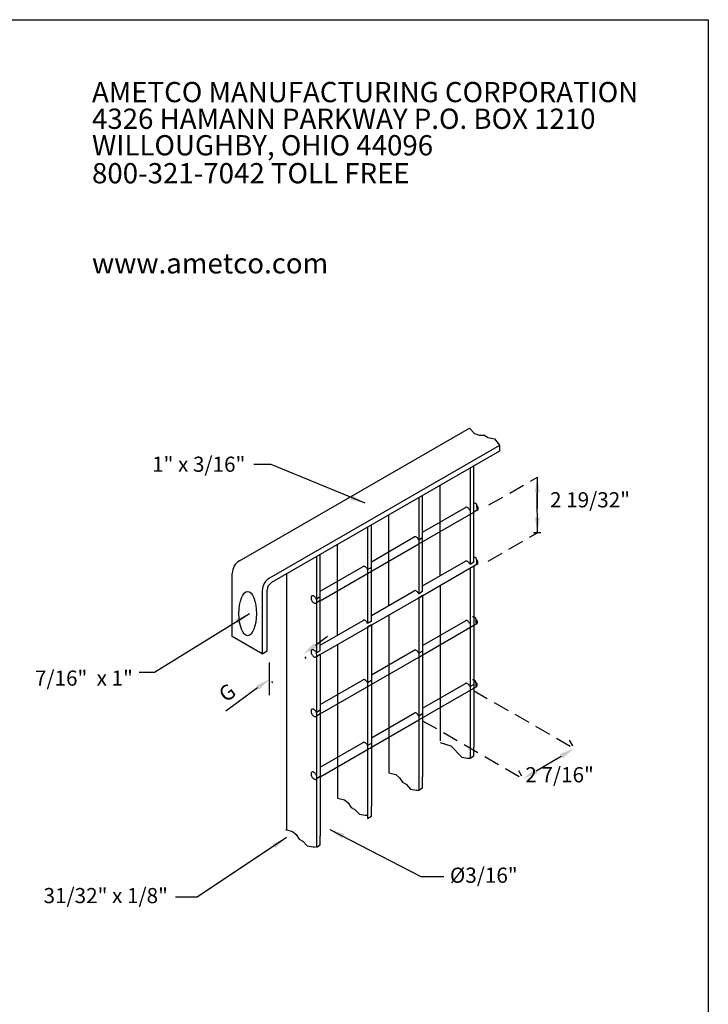
# Model space of a CAD drawing. Extents: x 0 to 223, y -5 to 280.
# Drawn here: x 108 to 216, y 125 to 280 of the extents above; entities that cross this region are included whole.
import ezdxf
from ezdxf.enums import TextEntityAlignment as Align

# ---------------------------------------------------------------- set-up
doc = ezdxf.new("R2010")
doc.units = 0
doc.header["$LTSCALE"] = 10
doc.header["$MEASUREMENT"] = 0
doc.linetypes.add('HIDDEN', pattern=[0.375, 0.25, -0.125])
doc.layers.get('0').update_dxf_attribs({"linetype": 'CONTINUOUS'})
doc.layers.get('DEFPOINTS').update_dxf_attribs({"linetype": 'CONTINUOUS'})
for name, color, linetype in [('048-LOGO$0$CADdetails-2-FINELIGHT', 2, 'CONTINUOUS'), ('048-LOGO$0$CADdetails-7-VERYFINE', 7, 'CONTINUOUS'), ('CADdetails-15-FINE', 15, 'CONTINUOUS'), ('CADdetails-2-FINELIGHT', 2, 'CONTINUOUS'), ('CADdetails-7-VERYFINE', 7, 'CONTINUOUS'), ('CADdetails-9-EXTRAFINE', 9, 'CONTINUOUS')]:
    doc.layers.add(name, color=color, linetype=linetype)
doc.styles.add('048-LOGO$0$CADdetails-SUBHEADING', font='ARIALN.TTF', dxfattribs={"height": 3.18})
doc.styles.add('CADdetails-DIMENSIONS', font='ARIALN.TTF', dxfattribs={"height": 2.38})
doc.styles.add('CADdetails-NOTES', font='ARIALN.TTF', dxfattribs={"height": 2.38})
doc.dimstyles.new('CADdetails-DIM', dxfattribs={"dimtxt": 2.38, "dimasz": 2.38, "dimexe": 0.5, "dimexo": 1.5, "dimgap": 1, "dimtad": 1, "dimzin": 0, "dimdsep": 46, "dimtxsty": 'CADdetails-DIMENSIONS', "dimcen": 1, "dimclrd": 256, "dimclre": 256, "dimclrt": 256, "dimadec": 0, "dimazin": 0, "dimtfac": 1, "dimtdec": 4, "dimtofl": 0, "dimtmove": 0, "dimatfit": 3, "dimfxl": 0, "dimtolj": 1, "dimtzin": 0, "dimarcsym": 0})

# ---------------------------------------------------------------- blocks, each defined once
blk = doc.blocks.new('048-LOGO')
at = {"layer": '048-LOGO$0$CADdetails-7-VERYFINE'}
for p, q in [((0, 280), (216, 280)), ((216, 280), (216, 0))]:
    blk.add_line(p, q, dxfattribs=at)
at = {"layer": '048-LOGO$0$CADdetails-2-FINELIGHT', "style": '048-LOGO$0$CADdetails-SUBHEADING'}
for s, p in [('AMETCO MANUFACTURING CORPORATION', (119.34, 267.05)), ('4326 HAMANN PARKWAY P.O. BOX 1210', (119.34, 262.86)), ('WILLOUGHBY, OHIO 44096', (119.34, 258.7)), ('800-321-7042 TOLL FREE', (119.34, 254.31)), ('www.ametco.com', (119.34, 240.17))]:
    blk.add_text(s, height=3.18, dxfattribs=at).set_placement(p)
blk = doc.blocks.new('*D1')
at = {"layer": 'CADdetails-7-VERYFINE', "lineweight": -2}
for p, q in [((194.18, 166.89), (194.7, 166.03)), ((189.02, 162.07), (192.91, 164.38)), ((186.21, 162.14), (186.72, 161.28))]:
    blk.add_line(p, q, dxfattribs=at)
at = {"layer": 'CADdetails-7-VERYFINE'}
for points in [[(192.7, 164.72), (193.11, 164.04), (194.95, 165.6)], [(188.82, 162.41), (189.23, 161.73), (186.98, 160.85)]]:
    blk.add_solid(points, dxfattribs=at)
at = {"layer": 'DEFPOINTS', "color": 0}
for p in [(194.95, 165.6), (194.95, 165.6), (186.98, 160.85)]:
    blk.add_point(p, dxfattribs=at)
blk = doc.blocks.new('*D8')
at = {"layer": 'CADdetails-7-VERYFINE', "lineweight": -2}
for p, q in [((154.38, 181.8), (156.29, 183.21)), ((152.93, 179.74), (152.76, 179.98)), ((145.31, 175.11), (140.33, 171.44)), ((147.7, 175.88), (147.52, 176.12))]:
    blk.add_line(p, q, dxfattribs=at)
at = {"layer": 'CADdetails-7-VERYFINE'}
for points in [[(154.14, 182.12), (154.61, 181.48), (152.46, 180.39)], [(145.07, 175.43), (145.54, 174.79), (147.22, 176.52)]]:
    blk.add_solid(points, dxfattribs=at)
at = {"layer": 'DEFPOINTS', "color": 0}
for p in [(152.04, 180.95), (146.81, 177.09), (147.22, 176.52)]:
    blk.add_point(p, dxfattribs=at)
at = {"layer": 'CADdetails-7-VERYFINE', "insert": (140.54, 174.37), "char_height": 2.38, "attachment_point": 5, "rotation": 36.4041, "style": 'CADdetails-DIMENSIONS'}
blk.add_mtext('\\A1;G', dxfattribs=at)

msp = doc.modelspace()

# ---------------------------------------------------------------- linework, layer by layer
at = {"layer": 'CADdetails-15-FINE'}
for p, q in [((178.627, 209.613), (178.627, 194.503)), ((179.233, 194.853), (179.233, 209.963)), ((170.594, 204.976), (170.594, 189.866)), ((171.201, 190.216), (171.201, 205.326)), ((170.594, 197.723), (179.233, 202.711)), ((171.201, 199.558), (177.926, 203.441)), ((179.233, 202.725), (179.869, 203.092)), ((162.562, 200.338), (162.562, 185.228)), ((163.168, 185.578), (163.168, 200.688)), ((163.168, 194.921), (169.894, 198.804)), ((171.201, 198.669), (170.594, 198.319)), ((155.136, 188.798), (170.594, 197.723)), ((154.53, 195.701), (154.53, 180.591)), ((155.136, 180.941), (155.136, 196.051)), ((171.201, 191.106), (177.926, 194.989)), ((179.233, 194.853), (178.627, 194.503)), ((155.136, 190.283), (161.862, 194.166)), ((163.168, 194.031), (162.562, 193.681)), ((170.594, 189.271), (179.233, 194.258)), ((178.627, 193.923), (178.627, 165.453)), ((179.233, 194.273), (179.847, 194.627)), ((179.233, 194.273), (179.233, 165.803)), ((163.168, 186.468), (169.894, 190.351)), ((171.201, 190.216), (170.594, 189.866)), ((155.136, 189.394), (154.53, 189.044)), ((155.136, 188.813), (154.53, 188.463)), ((155.136, 180.346), (170.594, 189.271)), ((171.201, 189.635), (170.594, 189.285)), ((170.594, 189.285), (170.594, 160.816)), ((171.201, 189.635), (171.201, 161.166)), ((155.136, 181.831), (161.862, 185.714)), ((163.168, 185.578), (162.562, 185.228)), ((163.168, 185.578), (162.562, 185.228)), ((171.201, 181.778), (177.926, 185.661)), ((163.168, 184.998), (162.562, 184.648)), ((163.168, 184.998), (162.562, 184.648)), ((162.562, 184.648), (162.562, 156.178)), ((163.168, 184.998), (163.168, 156.528)), ((170.594, 179.943), (179.233, 184.931)), ((179.233, 184.945), (179.754, 185.246)), ((155.136, 180.941), (154.53, 180.591)), ((163.168, 177.141), (169.894, 181.024)), ((171.201, 180.889), (170.594, 180.539)), ((155.136, 180.36), (154.53, 180.01)), ((154.53, 180.01), (154.53, 151.541)), ((155.136, 180.36), (155.136, 151.891)), ((155.136, 171.018), (170.594, 179.943)), ((155.136, 172.503), (161.862, 176.386)), ((163.168, 176.251), (162.562, 175.901)), ((170.594, 170.085), (179.233, 175.073)), ((171.201, 171.92), (177.926, 175.804)), ((179.233, 175.668), (178.627, 175.318)), ((179.233, 175.087), (179.688, 175.35)), ((155.136, 171.614), (154.53, 171.264)), ((155.136, 171.033), (154.53, 170.683)), ((155.136, 161.16), (170.594, 170.085)), ((163.168, 167.283), (169.894, 171.166)), ((171.201, 171.031), (170.594, 170.681)), ((155.136, 162.645), (161.862, 166.529)), ((163.168, 166.393), (162.562, 166.043)), ((178.627, 165.453), (178.627, 164.072)), ((179.233, 164.422), (179.233, 165.803)), ((155.136, 161.175), (154.53, 160.825)), ((170.594, 160.816), (170.594, 159.064)), ((171.201, 159.414), (171.201, 161.166)), ((162.562, 156.178), (162.562, 154.626)), ((163.168, 154.976), (163.168, 156.528)), ((154.53, 151.541), (154.53, 150.122)), ((155.136, 150.472), (155.136, 151.891))]:
    msp.add_line(p, q, dxfattribs=at)
for points in [[(178.627, 202.956, 0.0287887), (178.569, 203.07, 0.0587519), (178.414, 203.279, 0.0723411), (178.248, 203.41, 0.1066171), (178.06, 203.47, 0.1568512), (177.926, 203.441, 0.1568512)], [(170.594, 198.319, 0.0287887), (170.537, 198.433, 0.0587519), (170.382, 198.641, 0.0723411), (170.216, 198.772, 0.1066171), (170.027, 198.833, 0.1568512), (169.894, 198.804, 0.1568512)], [(178.627, 194.503, 0.0287887), (178.569, 194.618, 0.0587519), (178.414, 194.826, 0.0723411), (178.248, 194.957, 0.1066171), (178.06, 195.018, 0.1568512), (177.926, 194.989, 0.1568512)], [(162.562, 193.681, 0.0287887), (162.505, 193.795, 0.0587519), (162.349, 194.004, 0.0723411), (162.183, 194.135, 0.1066171), (161.995, 194.195, 0.1568512), (161.862, 194.166, 0.1568512)], [(178.569, 193.875, 0.0843462), (178.627, 193.923, 0.1066171)], [(170.594, 189.866, 0.0287887), (170.537, 189.98, 0.0587519), (170.382, 190.188, 0.0723411), (170.216, 190.319, 0.1066171), (170.027, 190.38, 0.1568512), (169.894, 190.351, 0.1568512)], [(170.537, 189.238, 0.0843462), (170.594, 189.285, 0.1066171)], [(162.562, 185.228, 0.0287887), (162.505, 185.343, 0.0587519), (162.349, 185.551, 0.0723411), (162.183, 185.682, 0.1066171), (161.995, 185.743, 0.1568512), (161.862, 185.714, 0.1568512)], [(178.627, 185.176, 0.0287887), (178.569, 185.29, 0.0587519), (178.414, 185.499, 0.0723411), (178.248, 185.63, 0.1066171), (178.06, 185.69, 0.1568512), (177.926, 185.661, 0.1568512)], [(162.505, 184.6, 0.0843462), (162.562, 184.648, 0.1066171)], [(170.594, 180.539, 0.0287887), (170.537, 180.653, 0.0587519), (170.382, 180.861, 0.0723411), (170.216, 180.992, 0.1066171), (170.027, 181.053, 0.1568512), (169.894, 181.024, 0.1568512)], [(162.562, 175.901, 0.0287887), (162.505, 176.015, 0.0587519), (162.349, 176.224, 0.0723411), (162.183, 176.355, 0.1066171), (161.995, 176.415, 0.1568512), (161.862, 176.386, 0.1568512)], [(178.627, 175.318, 0.0287887), (178.569, 175.432, 0.0587519), (178.414, 175.641, 0.0723411), (178.248, 175.772, 0.1066171), (178.06, 175.832, 0.1568512), (177.926, 175.804, 0.1568512)], [(170.594, 170.681, 0.0287887), (170.537, 170.795, 0.0587519), (170.382, 171.003, 0.0723411), (170.216, 171.134, 0.1066171), (170.027, 171.195, 0.1568512), (169.894, 171.166, 0.1568512)], [(162.562, 166.043, 0.0287887), (162.505, 166.157, 0.0587519), (162.349, 166.366, 0.0723411), (162.183, 166.497, 0.1066171), (161.995, 166.557, 0.1568512), (161.862, 166.529, 0.1568512)]]:
    msp.add_lwpolyline(points, format="xyb", dxfattribs=at)
for points in [[(153.829, 188.786, 0.0587519), (153.985, 188.578, 0.0723411), (154.151, 188.447, 0.1066171), (154.339, 188.387, 0.1568512), (154.472, 188.415, 0.1568512), (154.564, 188.516, 0.1066171), (154.605, 188.71, 0.0723411), (154.575, 188.919, 0.0587519), (154.472, 189.158, 0.0587519), (154.317, 189.366, 0.0723411), (154.151, 189.497, 0.1066171), (153.963, 189.558, 0.1568512), (153.829, 189.529, 0.1568512), (153.738, 189.428, 0.1066171), (153.696, 189.235, 0.0723411), (153.727, 189.025, 0.0587519)], [(153.829, 180.334, 0.0587519), (153.985, 180.125, 0.0723411), (154.151, 179.994, 0.1066171), (154.339, 179.934, 0.1568512), (154.472, 179.963, 0.1568512), (154.564, 180.064, 0.1066171), (154.605, 180.257, 0.0723411), (154.575, 180.466, 0.0587519), (154.472, 180.705, 0.0587519), (154.317, 180.913, 0.0723411), (154.151, 181.044, 0.1066171), (153.963, 181.105, 0.1568512), (153.829, 181.076, 0.1568512), (153.738, 180.975, 0.1066171), (153.696, 180.782, 0.0723411), (153.727, 180.573, 0.0587519)], [(153.829, 171.007, 0.0587519), (153.985, 170.798, 0.0723411), (154.151, 170.667, 0.1066171), (154.339, 170.607, 0.1568512), (154.472, 170.635, 0.1568512), (154.564, 170.736, 0.1066171), (154.605, 170.93, 0.0723411), (154.575, 171.139, 0.0587519), (154.472, 171.378, 0.0587519), (154.317, 171.586, 0.0723411), (154.151, 171.717, 0.1066171), (153.963, 171.778, 0.1568512), (153.829, 171.749, 0.1568512), (153.738, 171.648, 0.1066171), (153.696, 171.455, 0.0723411), (153.727, 171.245, 0.0587519)], [(153.829, 161.149, 0.0587519), (153.985, 160.94, 0.0723411), (154.151, 160.809, 0.1066171), (154.339, 160.749, 0.1568512), (154.472, 160.777, 0.1568512), (154.564, 160.878, 0.1066171), (154.605, 161.072, 0.0723411), (154.575, 161.281, 0.0587519), (154.472, 161.52, 0.0587519), (154.317, 161.728, 0.0723411), (154.151, 161.859, 0.1066171), (153.963, 161.92, 0.1568512), (153.829, 161.891, 0.1568512), (153.738, 161.79, 0.1066171), (153.696, 161.597, 0.0723411), (153.727, 161.387, 0.0587519)]]:
    msp.add_lwpolyline(points, format="xyb", close=True, dxfattribs=at)
at = {"layer": 'CADdetails-2-FINELIGHT'}
for p, q in [((142.482, 195.045), (178.543, 215.865)), ((183.238, 213.151), (147.18, 192.332)), ((183.238, 212.276), (147.5, 191.642)), ((141.344, 183.188), (141.344, 193.075)), ((146.043, 190.362), (146.043, 180.476)), ((146.8, 180.913), (146.8, 190.43)), ((146.043, 180.476), (141.344, 183.188)), ((146.043, 180.476), (146.8, 180.913))]:
    msp.add_line(p, q, dxfattribs=at)
for centre, radius in [((143.619, 193.075), 2.275), ((148.318, 190.362), 2.275), ((148.2, 190.43), 1.4)]:
    msp.add_arc(centre, radius, 120, 180, dxfattribs=at)
msp.add_ellipse((143.752, 186.768), major_axis=(0, 3.475), ratio=0.3970134, dxfattribs=at)
at = {"layer": 'CADdetails-7-VERYFINE', "linetype": 'HIDDEN'}
for p, q in [((181.603, 203.829), (189.203, 208.179)), ((181.484, 194.982), (189.203, 199.458)), ((179.176, 174.711), (194.953, 165.602)), ((171.201, 169.959), (186.978, 160.85))]:
    msp.add_line(p, q, dxfattribs=at)
at = {"layer": 'CADdetails-7-VERYFINE', "linetype": 'ByBlock'}
msp.add_line((189.754, 199.458), (188.652, 199.458), dxfattribs=at)
at = {"layer": 'CADdetails-7-VERYFINE'}
msp.add_line((147.106, 179.082), (147.106, 173.974), dxfattribs=at)
at = {"layer": 'CADdetails-7-VERYFINE', "linetype": 'ByBlock'}
for p in [(188.695, 199.458), (188.857, 199.458)]:
    msp.add_point(p, dxfattribs=at)
at = {"layer": 'CADdetails-9-EXTRAFINE'}
for p, q in [((178.54, 215.867), (179.316, 215.057)), ((179.316, 215.057), (180.053, 214.805)), ((180.053, 214.805), (180.899, 214.757)), ((180.899, 214.757), (181.433, 214.417)), ((181.433, 214.417), (182.444, 214.182)), ((182.444, 214.182), (183.044, 213.485)), ((183.044, 213.485), (183.238, 213.155)), ((183.238, 213.155), (183.238, 212.276)), ((173.929, 192.681), (173.929, 206.901)), ((165.896, 188.043), (165.896, 202.263)), ((157.864, 183.406), (157.864, 197.626)), ((149.832, 192.988), (149.832, 152.821)), ((173.929, 191.196), (173.929, 166.784)), ((165.896, 186.558), (165.896, 161.777)), ((157.864, 181.921), (157.864, 157.824)), ((173.929, 166.518), (175.605, 166.005)), ((175.605, 166.005), (177.34, 164.246)), ((177.34, 164.246), (178.244, 164.075)), ((178.244, 164.075), (178.627, 164.072)), ((178.627, 164.072), (179.233, 164.422)), ((165.896, 161.777), (166.986, 161.51)), ((166.986, 161.51), (167.573, 160.997)), ((167.573, 160.997), (168.037, 160.289)), ((168.037, 160.289), (168.599, 159.996)), ((168.599, 159.996), (169.308, 159.238)), ((169.308, 159.238), (170.212, 159.067)), ((170.594, 159.064), (171.201, 159.414)), ((157.864, 157.824), (158.954, 157.558)), ((170.212, 159.067), (170.594, 159.064)), ((158.954, 157.558), (159.54, 157.045)), ((159.54, 157.045), (160.005, 156.336)), ((160.005, 156.336), (160.567, 156.043)), ((160.567, 156.043), (161.275, 155.286)), ((161.275, 155.286), (162.179, 155.115)), ((162.179, 155.115), (162.562, 155.112)), ((162.562, 154.626), (163.168, 154.976)), ((149.69, 152.855), (150.78, 152.589)), ((150.78, 152.589), (151.366, 152.076)), ((151.366, 152.076), (151.831, 151.367)), ((151.831, 151.367), (152.393, 151.074)), ((152.393, 151.074), (153.101, 150.317)), ((153.101, 150.317), (154.005, 150.146)), ((154.005, 150.146), (154.388, 150.143)), ((154.53, 150.122), (155.136, 150.472))]:
    msp.add_line(p, q, dxfattribs=at)
for points in [[(179.164, 204.196), (179.289, 204.167), (179.389, 204.131), (179.467, 204.089), (179.528, 204.042), (179.572, 203.991), (179.604, 203.936), (179.627, 203.88), (179.642, 203.822), (179.654, 203.764), (179.663, 203.706), (179.668, 203.649), (179.672, 203.592), (179.675, 203.537), (179.676, 203.483), (179.677, 203.432), (179.679, 203.384), (179.681, 203.338), (179.684, 203.296), (179.688, 203.256), (179.693, 203.22), (179.699, 203.187), (179.706, 203.156), (179.715, 203.129), (179.726, 203.104), (179.738, 203.082), (179.751, 203.064), (179.766, 203.049), (179.781, 203.039), (179.797, 203.035), (179.814, 203.036), (179.831, 203.044), (179.847, 203.059), (179.863, 203.082), (179.879, 203.111), (179.893, 203.145), (179.904, 203.183), (179.914, 203.225), (179.92, 203.267), (179.922, 203.31), (179.921, 203.352), (179.914, 203.393), (179.904, 203.431), (179.89, 203.467), (179.873, 203.502), (179.854, 203.535), (179.833, 203.566), (179.811, 203.596), (179.789, 203.625), (179.767, 203.653), (179.746, 203.679), (179.725, 203.704), (179.706, 203.727), (179.688, 203.748), (179.672, 203.766), (179.659, 203.781), (179.648, 203.794)], [(179.116, 195.716), (179.241, 195.687), (179.341, 195.651), (179.42, 195.609), (179.48, 195.562), (179.525, 195.511), (179.557, 195.456), (179.579, 195.4), (179.595, 195.342), (179.606, 195.284), (179.615, 195.226), (179.621, 195.169), (179.625, 195.112), (179.627, 195.057), (179.629, 195.003), (179.63, 194.952), (179.631, 194.904), (179.633, 194.858), (179.636, 194.816), (179.64, 194.776), (179.645, 194.738), (179.651, 194.703), (179.659, 194.67), (179.668, 194.639), (179.678, 194.61), (179.69, 194.582), (179.704, 194.557), (179.718, 194.535), (179.734, 194.519), (179.75, 194.508), (179.766, 194.504), (179.783, 194.509), (179.8, 194.523), (179.816, 194.546), (179.831, 194.579), (179.845, 194.618), (179.857, 194.663), (179.866, 194.711), (179.872, 194.76), (179.875, 194.81), (179.873, 194.858), (179.867, 194.903), (179.856, 194.945), (179.842, 194.984), (179.825, 195.02), (179.806, 195.054), (179.785, 195.086), (179.764, 195.116), (179.741, 195.145), (179.719, 195.173), (179.698, 195.199), (179.678, 195.224), (179.658, 195.247), (179.641, 195.268), (179.625, 195.286), (179.611, 195.301), (179.601, 195.314)], [(179.034, 186.341), (179.159, 186.312), (179.259, 186.276), (179.338, 186.234), (179.398, 186.187), (179.443, 186.136), (179.475, 186.082), (179.497, 186.025), (179.513, 185.968), (179.524, 185.91), (179.533, 185.851), (179.539, 185.794), (179.543, 185.737), (179.545, 185.682), (179.547, 185.629), (179.548, 185.577), (179.549, 185.529), (179.551, 185.483), (179.554, 185.441), (179.558, 185.401), (179.563, 185.365), (179.569, 185.33), (179.577, 185.299), (179.586, 185.27), (179.596, 185.243), (179.608, 185.218), (179.622, 185.197), (179.636, 185.179), (179.652, 185.167), (179.668, 185.159), (179.684, 185.159), (179.701, 185.165), (179.718, 185.179), (179.734, 185.202), (179.749, 185.233), (179.763, 185.269), (179.775, 185.311), (179.784, 185.355), (179.79, 185.401), (179.793, 185.447), (179.791, 185.491), (179.785, 185.534), (179.774, 185.573), (179.76, 185.611), (179.743, 185.646), (179.724, 185.679), (179.703, 185.711), (179.682, 185.741), (179.659, 185.77), (179.637, 185.798), (179.616, 185.825), (179.596, 185.849), (179.576, 185.872), (179.559, 185.893), (179.543, 185.911), (179.529, 185.927), (179.519, 185.939)], [(179.016, 176.446), (179.14, 176.417), (179.24, 176.381), (179.319, 176.339), (179.379, 176.292), (179.424, 176.241), (179.456, 176.187), (179.478, 176.13), (179.494, 176.073), (179.506, 176.014), (179.514, 175.956), (179.52, 175.899), (179.524, 175.842), (179.526, 175.787), (179.528, 175.733), (179.529, 175.682), (179.53, 175.634), (179.532, 175.588), (179.535, 175.546), (179.539, 175.507), (179.544, 175.472), (179.55, 175.44), (179.558, 175.412), (179.567, 175.387), (179.577, 175.367), (179.589, 175.35), (179.603, 175.338), (179.617, 175.33), (179.633, 175.326), (179.649, 175.327), (179.665, 175.333), (179.682, 175.344), (179.699, 175.361), (179.715, 175.382), (179.73, 175.408), (179.744, 175.438), (179.756, 175.47), (179.765, 175.505), (179.771, 175.542), (179.774, 175.579), (179.772, 175.615), (179.766, 175.651), (179.756, 175.686), (179.741, 175.72), (179.725, 175.753), (179.705, 175.785), (179.685, 175.816), (179.663, 175.846), (179.641, 175.875), (179.619, 175.903), (179.597, 175.929), (179.577, 175.954), (179.557, 175.977), (179.54, 175.998), (179.524, 176.016), (179.511, 176.032), (179.5, 176.044)]]:
    msp.add_lwpolyline(points, dxfattribs=at)

# ---------------------------------------------------------------- block references
msp.add_blockref('048-LOGO', (0, 0))

# ---------------------------------------------------------------- texts
at = {"layer": 'CADdetails-7-VERYFINE', "linetype": 'ByBlock', "style": 'CADdetails-NOTES'}
for s, p in [('1" x 3/16"', (143.394, 210.22)), ('7/16"  x 1"', (125.748, 176.645)), ('31/32" x 1/8"', (131.246, 142.508))]:
    msp.add_text(s, height=2.38, dxfattribs=at).set_placement(p, align=Align.MIDDLE_RIGHT)
for s, p in [('2 19/32"', (197.45, 204.327)), ('2 7/16"', (192.676, 161.169))]:
    msp.add_text(s, height=2.38, dxfattribs=at).set_placement(p, align=Align.MIDDLE)
msp.add_text('%%C3/16"', height=2.38, dxfattribs=at).set_placement((175.477, 145.705), align=Align.MIDDLE_LEFT)

# ---------------------------------------------------------------- dimensions: what is measured, and where the dimension line sits
at = {"layer": 'CADdetails-7-VERYFINE'}
dim = msp.add_linear_dim(base=(147.223, 176.524), p1=(152.043, 180.95), p2=(146.806, 177.089), angle=216.40414, text='G', dimstyle='CADdetails-DIM', dxfattribs=at)
dim.commit()
dim.dimension.update_dxf_attribs({"geometry": '*D8', "text_midpoint": (141.86, 172.57), "dimtype": 161})
dim = msp.add_aligned_dim(p1=(186.978, 160.85), p2=(194.953, 165.602), distance=0, text=' ', dimstyle='CADdetails-DIM', dxfattribs=at)
dim.commit()
dim.dimension.update_dxf_attribs({"geometry": '*D1', "text_midpoint": (190.965, 163.226)})

# ---------------------------------------------------------------- leaders
for points in [[(162.184, 204.101), (147.432, 210.177), (144.704, 210.177)], [(189.173, 208.179), (189.173, 203.294)], [(189.203, 199.458), (189.173, 205.737)], [(144.016, 186.752), (129.159, 177.527), (126.731, 177.527)], [(149.832, 151.6), (135.811, 142.233), (132.46, 142.233)], [(156.616, 152.895), (170.888, 145.524), (174.532, 145.524)]]:
    msp.add_leader(points, dimstyle='CADdetails-DIM', override={"dimgap": 1, "dimtad": 0}, dxfattribs=at)

doc.saveas('drawing.dxf')
